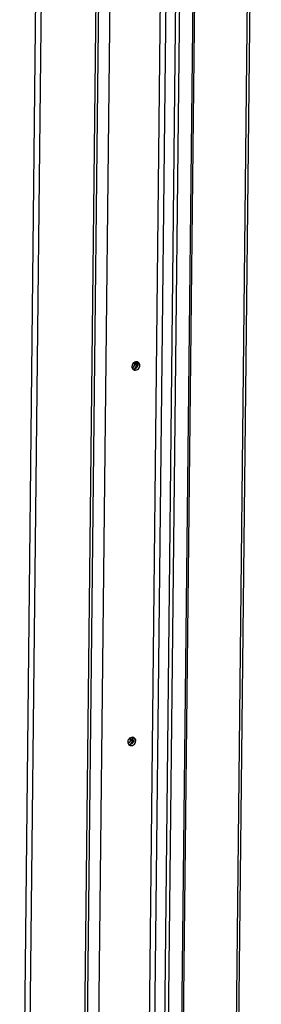
# Model space of a CAD drawing. Units: millimetres. Extents: x 0 to 6000, y 0 to 4243.
# Drawn here: x 4181 to 4297, y 2694 to 3168 of the extents above; entities that cross this region are included whole.
import ezdxf

# ---------------------------------------------------------------- set-up
doc = ezdxf.new("R2010")
doc.units = ezdxf.units.MM
doc.header["$LTSCALE"] = 330
for name, color, linetype in [('INCA104-14512060TEKEN', 7, 'CONTINUOUS'), ('INCA420-14500000TEKEN', 7, 'CONTINUOUS'), ('INCA421-14500000TEKEN', 7, 'CONTINUOUS'), ('INCA422-14500000TEKEN', 7, 'CONTINUOUS'), ('INCA572-14500060TEKEN', 7, 'CONTINUOUS')]:
    doc.layers.add(name, color=color, linetype=linetype)

msp = doc.modelspace()

# ---------------------------------------------------------------- linework, layer by layer
at = {"layer": 'INCA104-14512060TEKEN', "color": 5, "linetype": 'Continuous'}
for p, q in [((4209.11, 2304.04), (4224.25, 3696.65)), ((4229.52, 3694.08), (4214.42, 2305.28)), ((4239.01, 2308.47), (4254.11, 3697.28)), ((4241.66, 2308.14), (4256.76, 3696.95)), ((4261.3, 3693.81), (4246.2, 2305)), ((4263.12, 3694.05), (4248.02, 2305.24))]:
    msp.add_line(p, q, dxfattribs=at)
for centre, radius, start, end in [((4235.95, 3002.52), 1.66, 30.2634, 37.1164), ((4235.88, 3002.48), 1.74, 19.4275, 30.2042), ((4235.46, 3002.42), 2.16, 349.9862, 359.3173), ((4235.44, 3001.77), 1.64, 253.9818, 255.8965), ((4233.99, 2821.79), 1.66, 30.2634, 37.1164), ((4233.91, 2821.74), 1.74, 19.4275, 30.2042), ((4233.5, 2821.68), 2.16, 349.9862, 359.3173), ((4233.48, 2821.03), 1.64, 253.9818, 255.8965)]:
    msp.add_arc(centre, radius, start, end, dxfattribs=at)
for points, knots in [([(4237.27, 3003.52), (4236.68, 3003.69), (4235.25, 3003.28), (4234.64, 3001.98), (4234.63, 3001.32)], [0, 0, 0, 0, 0.483613, 1, 1, 1, 1]), ([(4234.63, 3001.32), (4234.63, 3001.22), (4234.65, 3000.82), (4234.81, 3000.43), (4234.98, 3000.19)], [0, 0, 0, 0, 0.260101, 1, 1, 1, 1]), ([(4235.35, 2999.84), (4235.63, 2999.65), (4236.36, 2999.45), (4237.43, 2999.82), (4238.23, 3000.67), (4238.45, 3001.44), (4238.45, 3001.82)], [0, 0, 0, 0, 0.23076, 0.478867, 0.74126, 1, 1, 1, 1]), ([(4235.84, 3000.17), (4236.27, 3000.26), (4237.09, 3000.75), (4237.52, 3001.59), (4237.6, 3002.04)], [0, 0, 0, 0, 0.4932, 1, 1, 1, 1]), ([(4238.45, 3001.82), (4238.46, 3002.11), (4238.34, 3002.69), (4237.96, 3003.15), (4237.73, 3003.3)], [0, 0, 0, 0, 0.513542, 1, 1, 1, 1]), ([(4235.3, 2822.79), (4234.72, 2822.95), (4233.28, 2822.55), (4232.67, 2821.24), (4232.66, 2820.59)], [0, 0, 0, 0, 0.483613, 1, 1, 1, 1]), ([(4232.66, 2820.59), (4232.66, 2820.49), (4232.69, 2820.09), (4232.84, 2819.69), (4233.02, 2819.46)], [0, 0, 0, 0, 0.260101, 1, 1, 1, 1]), ([(4233.38, 2819.11), (4233.66, 2818.92), (4234.39, 2818.72), (4235.47, 2819.09), (4236.26, 2819.94), (4236.49, 2820.71), (4236.49, 2821.09)], [0, 0, 0, 0, 0.23076, 0.478867, 0.74126, 1, 1, 1, 1]), ([(4233.87, 2819.43), (4234.3, 2819.52), (4235.13, 2820.01), (4235.55, 2820.86), (4235.63, 2821.3)], [0, 0, 0, 0, 0.4932, 1, 1, 1, 1]), ([(4236.49, 2821.09), (4236.49, 2821.38), (4236.38, 2821.95), (4236, 2822.41), (4235.77, 2822.57)], [0, 0, 0, 0, 0.513542, 1, 1, 1, 1])]:
    msp.add_open_spline(points, degree=3, knots=knots, dxfattribs=at)
for points in [[(4237.73, 3003.3), (4237.59, 3003.4), (4237.43, 3003.47), (4237.27, 3003.52)], [(4237.63, 3002.39), (4237.63, 3002.62), (4237.6, 3002.85), (4237.52, 3003.06)], [(4234.98, 3000.19), (4235.09, 3000.06), (4235.21, 2999.94), (4235.35, 2999.84)], [(4235.04, 3000.18), (4235.3, 3000.12), (4235.58, 3000.12), (4235.84, 3000.17)], [(4235.77, 2822.57), (4235.63, 2822.66), (4235.47, 2822.74), (4235.3, 2822.79)], [(4235.66, 2821.66), (4235.67, 2821.88), (4235.63, 2822.11), (4235.56, 2822.32)], [(4233.02, 2819.46), (4233.12, 2819.32), (4233.25, 2819.2), (4233.38, 2819.11)], [(4233.08, 2819.45), (4233.33, 2819.38), (4233.61, 2819.38), (4233.87, 2819.43)]]:
    msp.add_open_spline(points, degree=3, dxfattribs=at)
at = {"layer": 'INCA420-14500000TEKEN', "color": 5, "linetype": 'Continuous'}
for p, q in [((4269.51, 3689.16), (4254.42, 2301.3)), ((4270.34, 3688.59), (4255.25, 2300.73)), ((4295.84, 3691.9), (4280.75, 2304.04)), ((4297.02, 3692.45), (4281.93, 2304.59)), ((4236.79, 3002.01), (4236.81, 3003.58)), ((4237.45, 3001.56), (4236.79, 3002.01)), ((4237.62, 3001.44), (4237.64, 3003.34)), ((4234.83, 2821.27), (4234.84, 2822.84)), ((4235.48, 2820.82), (4234.83, 2821.27)), ((4235.65, 2820.7), (4235.67, 2822.61))]:
    msp.add_line(p, q, dxfattribs=at)
for points in [[(4236.53, 3000.98), (4236.36, 3000.66), (4236.11, 3000.37), (4235.82, 3000.16)], [(4236.79, 3002.01), (4236.79, 3001.65), (4236.69, 3001.29), (4236.53, 3000.98)], [(4234.83, 2821.27), (4234.82, 2820.92), (4234.73, 2820.56), (4234.56, 2820.24)], [(4234.56, 2820.24), (4234.39, 2819.92), (4234.14, 2819.63), (4233.85, 2819.42)]]:
    msp.add_open_spline(points, degree=3, dxfattribs=at)
at = {"layer": 'INCA421-14500000TEKEN', "color": 5, "linetype": 'Continuous'}
for p, q in [((4235.98, 3003.39), (4235.97, 3002.58)), ((4235.97, 3002.58), (4236.79, 3002.01)), ((4236.81, 3003.58), (4236.79, 3002.01)), ((4234.01, 2822.66), (4234, 2821.84)), ((4234, 2821.84), (4234.83, 2821.27)), ((4234.84, 2822.84), (4234.83, 2821.27))]:
    msp.add_line(p, q, dxfattribs=at)
for centre, radius, start, end in [((4233.67, 3002.54), 2.24, 299.2723, 306.0359), ((4233.63, 3002.59), 2.31, 306.0488, 311.3356), ((4233.56, 3002.67), 2.42, 311.3729, 325.9053), ((4233.59, 3002.66), 2.39, 325.8789, 332.3159), ((4233.86, 3002.6), 2.11, 351.8559, 359.309), ((4231.59, 2821.94), 2.42, 311.3729, 325.9053), ((4231.62, 2821.92), 2.39, 325.8789, 332.3159), ((4231.89, 2821.87), 2.11, 351.8559, 359.309), ((4231.71, 2821.8), 2.24, 299.2723, 306.0359), ((4231.67, 2821.85), 2.31, 306.0488, 311.3356)]:
    msp.add_arc(centre, radius, start, end, dxfattribs=at)
for points in [[(4235.7, 3001.55), (4235.76, 3001.67), (4235.87, 3001.91), (4235.93, 3002.17), (4235.95, 3002.31)], [(4233.73, 2820.81), (4233.8, 2820.93), (4233.9, 2821.18), (4233.96, 2821.44), (4233.98, 2821.57)]]:
    msp.add_open_spline(points, degree=3, knots=[0, 0, 0, 0, 0.504323, 1, 1, 1, 1], dxfattribs=at)
for points in [[(4235.82, 3000.16), (4236.11, 3000.37), (4236.36, 3000.66), (4236.53, 3000.98)], [(4236.53, 3000.98), (4236.69, 3001.29), (4236.79, 3001.65), (4236.79, 3002.01)], [(4234.56, 2820.24), (4234.73, 2820.56), (4234.82, 2820.92), (4234.83, 2821.27)], [(4233.85, 2819.42), (4234.14, 2819.63), (4234.39, 2819.92), (4234.56, 2820.24)]]:
    msp.add_open_spline(points, degree=3, dxfattribs=at)
at = {"layer": 'INCA422-14500000TEKEN', "color": 5, "linetype": 'Continuous'}
for p, q in [((4235.38, 3002.99), (4235.97, 3002.58)), ((4235.97, 3002.58), (4235.98, 3003.39)), ((4233.41, 2822.25), (4234, 2821.84)), ((4234, 2821.84), (4234.01, 2822.66))]:
    msp.add_line(p, q, dxfattribs=at)
for centre, radius, start, end in [((4232.73, 3003.24), 2.42, 324.7542, 325.4207), ((4233.69, 3002.51), 2.21, 299.3884, 300.3352), ((4233.66, 3002.55), 2.26, 300.3502, 305.4215), ((4233.64, 3002.58), 2.3, 305.4092, 306.5896), ((4233.55, 3002.68), 2.42, 324.3976, 325.4206), ((4233.55, 3002.68), 2.42, 325.421, 331.8097), ((4233.57, 3002.67), 2.41, 331.8142, 332.5535), ((4230.76, 2822.51), 2.42, 324.8542, 332.2526), ((4230.82, 2822.48), 2.37, 332.2278, 345.3327), ((4231.59, 2821.94), 2.43, 324.3854, 332.2519), ((4231.7, 2821.81), 2.26, 299.4114, 306.0793)]:
    msp.add_arc(centre, radius, start, end, dxfattribs=at)
for points in [[(4235.07, 3002.62), (4235, 3002.36), (4234.88, 3002.1), (4234.72, 3001.87)], [(4235.53, 3001.26), (4235.38, 3001.06), (4235.21, 3000.88), (4235.01, 3000.74)], [(4235.97, 3002.58), (4235.96, 3002.23), (4235.87, 3001.87), (4235.71, 3001.56)], [(4233.56, 2820.53), (4233.41, 2820.32), (4233.23, 2820.14), (4233.03, 2819.99)], [(4234, 2821.84), (4234, 2821.49), (4233.9, 2821.13), (4233.73, 2820.81)]]:
    msp.add_open_spline(points, degree=3, dxfattribs=at)
at = {"layer": 'INCA572-14500060TEKEN', "color": 5, "linetype": 'Continuous'}
for p, q in [((4180.52, 2459.7), (4195.1, 3800)), ((4183.17, 2459.37), (4197.76, 3800.61)), ((4209.6, 2464.7), (4223.55, 3746.97))]:
    msp.add_line(p, q, dxfattribs=at)

doc.saveas('drawing.dxf')
